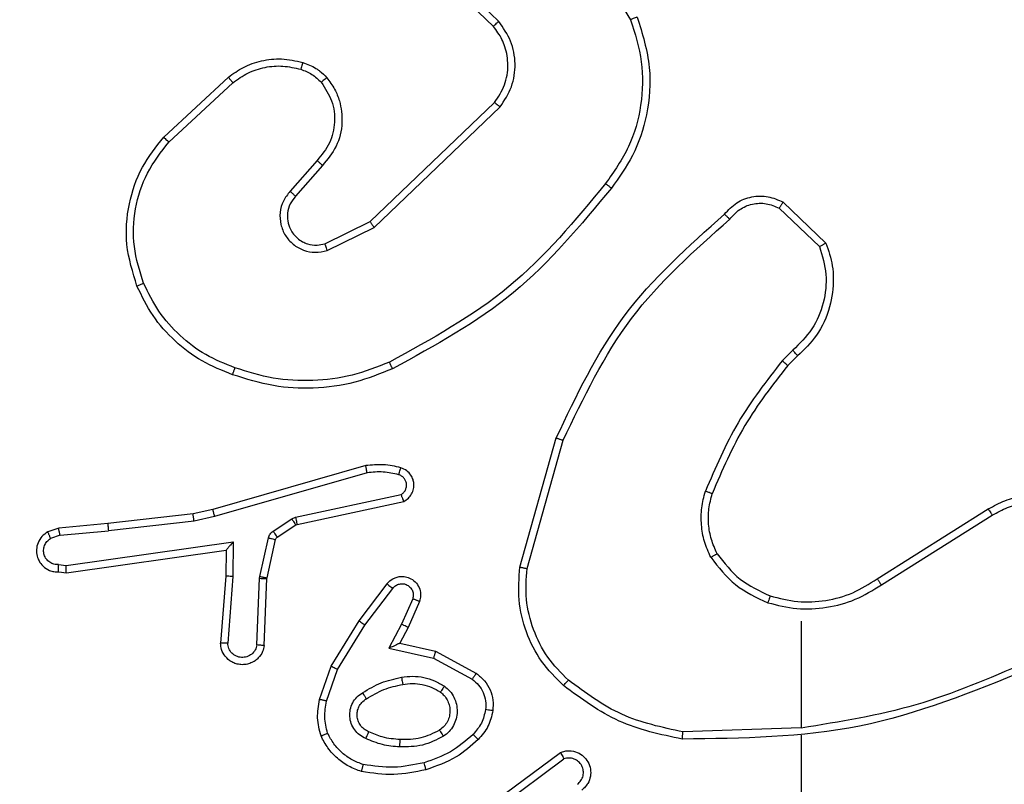
# Model space of a CAD drawing. Units: millimetres. Extents: x -361 to 831, y 275 to 987.
# Drawn here: x 252 to 255, y 607 to 609 of the extents above; entities that cross this region are included whole.
import ezdxf

# ---------------------------------------------------------------- set-up
doc = ezdxf.new("R2010")
doc.units = ezdxf.units.MM
doc.header["$LTSCALE"] = 35
doc.header["$PDSIZE"] = -1
doc.layers.add('VP-DIM', color=7, linetype='Continuous')
doc.layers.add('VP-EQ', color=7, linetype='Continuous', true_color=0x8a3492)
doc.dimstyles.get("Standard").update_dxf_attribs({"dimtxt": 14, "dimasz": 20, "dimexe": 20, "dimexo": 50, "dimgap": 20, "dimtad": 0, "dimdec": 0, "dimzin": 0, "dimdsep": 46, "dimtxsty": 'Standard', "dimcen": -0.09, "dimadec": 0, "dimazin": 0, "dimtfac": 1, "dimtdec": 4, "dimtofl": 0, "dimtmove": 0, "dimatfit": 3, "dimfxl": 70, "dimfxlon": 1, "dimtolj": 1, "dimtzin": 0, "dimarcsym": 0})

# ---------------------------------------------------------------- blocks, each defined once
blk = doc.blocks.new('*D26')
at = {"layer": 'Defpoints', "color": 0}
for p in [(69.5957, 967.0631), (69.5957, 533.4962), (631.0957, 533.4962)]:
    blk.add_point(p, dxfattribs=at)
at = {"layer": 'VP-DIM', "color": 0, "lineweight": -2}
for p, q in [((69.5957, 897.0631), (69.5957, 987.0631)), ((631.0957, 897.0631), (631.0957, 987.0631)), ((89.5957, 967.0631), (311.679, 967.0631)), ((611.0957, 967.0631), (389.0123, 967.0631))]:
    blk.add_line(p, q, dxfattribs=at)
at = {"layer": 'VP-DIM', "color": 0}
for points in [[(89.5957, 970.3965), (89.5957, 963.7298), (69.5957, 967.0631)], [(611.0957, 963.7298), (611.0957, 970.3965), (631.0957, 967.0631)]]:
    blk.add_solid(points, dxfattribs=at)
at = {"layer": 'VP-DIM', "color": 0, "insert": (350.3457, 967.0631), "char_height": 14, "attachment_point": 5}
blk.add_mtext('\\A1;562', dxfattribs=at)
blk = doc.blocks.new('*D27')
at = {"layer": 'Defpoints', "color": 0}
for p in [(481.0957, 884.619), (481.0957, 607.6462), (249.5957, 607.4962)]:
    blk.add_point(p, dxfattribs=at)
at = {"layer": 'VP-DIM', "color": 0, "lineweight": -2}
for p, q in [((249.5957, 814.619), (249.5957, 904.619)), ((481.0957, 814.619), (481.0957, 904.619)), ((269.5957, 884.619), (326.679, 884.619)), ((461.0957, 884.619), (404.0123, 884.619))]:
    blk.add_line(p, q, dxfattribs=at)
at = {"layer": 'VP-DIM', "color": 0}
for points in [[(269.5957, 887.9524), (269.5957, 881.2857), (249.5957, 884.619)], [(461.0957, 881.2857), (461.0957, 887.9524), (481.0957, 884.619)]]:
    blk.add_solid(points, dxfattribs=at)
at = {"layer": 'VP-DIM', "color": 0, "insert": (365.3457, 884.619), "char_height": 14, "attachment_point": 5}
blk.add_mtext('\\A1;232', dxfattribs=at)
blk = doc.blocks.new('*D28')
at = {"layer": 'Defpoints', "color": 0}
for p in [(254.4207, 612.3212), (738.4207, 612.3212), (254.4207, 454.6712)]:
    blk.add_point(p, dxfattribs=at)
at = {"layer": 'VP-DIM', "color": 0, "lineweight": -2}
for p, q in [((668.4207, 612.3212), (758.4207, 612.3212)), ((738.4207, 592.3212), (738.4207, 572.6157)), ((738.4207, 474.6712), (738.4207, 499.949)), ((668.4207, 454.6712), (758.4207, 454.6712))]:
    blk.add_line(p, q, dxfattribs=at)
at = {"layer": 'VP-DIM', "color": 0}
for points in [[(741.754, 592.3212), (735.0873, 592.3212), (738.4207, 612.3212)], [(735.0873, 474.6712), (741.754, 474.6712), (738.4207, 454.6712)]]:
    blk.add_solid(points, dxfattribs=at)
at = {"layer": 'VP-DIM', "color": 0, "insert": (738.4207, 536.2824), "char_height": 14, "attachment_point": 5, "rotation": 90}
blk.add_mtext('\\A1;158', dxfattribs=at)
blk = doc.blocks.new('wd1466')
at = {"color": 7, "linetype": 'Continuous', "lineweight": 25}
for p, q in [((-615.5258, -60.5851), (-615.3086, -60.9394)), ((-615.6715, -60.9439), (-615.8868, -60.7363)), ((-615.6861, -60.9578), (-615.8997, -60.7518)), ((-616.5938, -61.2628), (-616.4158, -61.0975)), ((-616.5796, -61.2761), (-616.4036, -61.1127)), ((-616.0255, -61.4951), (-615.6828, -61.1672)), ((-616.0142, -61.5112), (-615.6676, -61.1795)), ((-616.1717, -61.3265), (-616.2457, -61.4117)), ((-616.1569, -61.3406), (-616.2306, -61.4255)), ((-614.8887, -61.4415), (-614.7705, -61.5541)), ((-614.8994, -61.4582), (-614.788, -61.5639)), ((-616.1501, -61.5559), (-616.0255, -61.4951)), ((-616.1441, -61.5747), (-616.0142, -61.5112)), ((-614.8616, -61.8494), (-614.8909, -61.8782)), ((-614.8489, -61.865), (-614.8757, -61.8913)), ((-615.613, -62.446), (-615.5131, -62.0908)), ((-615.5935, -62.4502), (-615.4943, -62.0972)), ((-616.0376, -62.1669), (-616.4581, -62.2875)), ((-616.0336, -62.1864), (-616.4536, -62.3069)), ((-616.2309, -62.3092), (-615.94, -62.2464)), ((-616.4581, -62.2875), (-616.5131, -62.2999)), ((-616.2264, -62.3288), (-615.9328, -62.2655)), ((-614.6294, -62.4787), (-614.3236, -62.2863)), ((-616.5131, -62.2999), (-616.7476, -62.3264)), ((-616.4536, -62.3069), (-616.5101, -62.3196)), ((-616.2925, -62.3471), (-616.2412, -62.3135)), ((-616.2412, -62.3135), (-616.2309, -62.3092)), ((-614.6181, -62.4952), (-614.3127, -62.3032)), ((-616.8829, -62.3389), (-616.9128, -62.3494)), ((-616.7476, -62.3264), (-616.8829, -62.3389)), ((-616.5101, -62.3196), (-616.746, -62.3462)), ((-616.2812, -62.3639), (-616.2299, -62.3303)), ((-616.2299, -62.3303), (-616.2264, -62.3288)), ((-616.8791, -62.3585), (-616.9051, -62.3677)), ((-616.8791, -62.3585), (-616.746, -62.3462)), ((-616.3291, -62.4717), (-616.3055, -62.366)), ((-616.3092, -62.4761), (-616.2857, -62.3704)), ((-616.8627, -62.4414), (-616.4023, -62.3767)), ((-616.4023, -62.3767), (-616.4032, -62.4721)), ((-616.8617, -62.4616), (-616.4222, -62.3998)), ((-616.4222, -62.3998), (-616.4229, -62.4712)), ((-616.883, -62.4395), (-616.8627, -62.4414)), ((-616.8829, -62.4596), (-616.8617, -62.4616)), ((-616.4229, -62.4712), (-616.4372, -62.6553)), ((-616.4032, -62.4721), (-616.4176, -62.6559)), ((-616.3371, -62.6604), (-616.3298, -62.4771)), ((-616.3298, -62.4771), (-616.3291, -62.4717)), ((-616.3168, -62.6621), (-616.3095, -62.4779)), ((-616.3095, -62.4779), (-616.3092, -62.4761)), ((-616.0556, -62.594), (-615.9786, -62.4924)), ((-616.0397, -62.6057), (-615.9632, -62.5047)), ((-615.9083, -62.5334), (-615.9392, -62.6034)), ((-615.8895, -62.5408), (-615.9209, -62.6121)), ((-616.1325, -62.7187), (-616.0556, -62.594)), ((-616.1149, -62.7278), (-616.0397, -62.6057)), ((-615.9392, -62.6034), (-615.9738, -62.6698)), ((-615.9209, -62.6121), (-615.9438, -62.6559)), ((-614.8387, -62.5955), (-614.8387, -62.8892)), ((-615.9738, -62.6698), (-615.8511, -62.6971)), ((-615.9438, -62.6559), (-615.8454, -62.6778)), ((-615.8511, -62.6971), (-615.745, -62.7551)), ((-615.8454, -62.6778), (-615.733, -62.7389)), ((-616.1644, -62.8105), (-616.1325, -62.7187)), ((-616.1452, -62.815), (-616.1149, -62.7278)), ((-614.8388, -62.8889), (-615.1642, -62.9)), ((-614.8387, -62.9093), (-614.8387, -63.2648)), ((-615.7318, -63.1268), (-615.5016, -62.9565)), ((-615.7194, -63.1425), (-615.4919, -62.9742))]:
    blk.add_line(p, q, dxfattribs=at)
for points, knots in [([(-615.2901, -60.932), (-615.2759, -60.9778), (-615.2488, -61.0657), (-615.2594, -61.1984), (-615.2966, -61.3126), (-615.3405, -61.3739), (-615.3612, -61.4029)], [0, 0, 0, 0, 0.286578, 0.548799, 0.786619, 1, 1, 1, 1]), ([(-615.2901, -60.932), (-615.2904, -60.9321), (-615.291, -60.9322), (-615.2953, -60.9339), (-615.3014, -60.9364), (-615.3062, -60.9384), (-615.3086, -60.9394)], [0, 0, 0, 0, 0.2501505, 0.5000689, 0.7498837, 1, 1, 1, 1]), ([(-615.6861, -60.9578), (-615.6859, -60.9575), (-615.6856, -60.9569), (-615.6822, -60.9537), (-615.6773, -60.9492), (-615.6734, -60.9457), (-615.6715, -60.9439)], [0, 0, 0, 0, 0.250206, 0.499973, 0.749811, 1, 1, 1, 1]), ([(-615.6828, -61.1672), (-615.6726, -61.1516), (-615.652, -61.1204), (-615.6435, -61.0656), (-615.6503, -61.0228), (-615.6645, -60.9868), (-615.6775, -60.9693), (-615.6861, -60.9578)], [0, 0, 0, 0, 0.244201, 0.489919, 0.713023, 0.81102, 1, 1, 1, 1]), ([(-615.6676, -61.1795), (-615.6558, -61.1616), (-615.6322, -61.1257), (-615.6232, -61.0609), (-615.6346, -60.9966), (-615.6592, -60.9615), (-615.6715, -60.9439)], [0, 0, 0, 0, 0.25029, 0.500092, 0.750049, 1, 1, 1, 1]), ([(-615.3086, -60.9394), (-615.2965, -60.9775), (-615.2723, -61.0539), (-615.276, -61.175), (-615.3082, -61.2919), (-615.3542, -61.3575), (-615.3772, -61.3904)], [0, 0, 0, 0, 0.249982, 0.499964, 0.749894, 1, 1, 1, 1]), ([(-616.4158, -61.0975), (-616.4024, -61.0879), (-616.3747, -61.068), (-616.3243, -61.0507), (-616.2678, -61.0442), (-616.23, -61.0527), (-616.2105, -61.0571)], [0, 0, 0, 0, 0.22644, 0.468593, 0.726451, 1, 1, 1, 1]), ([(-616.4036, -61.1127), (-616.39, -61.1031), (-616.363, -61.0839), (-616.3151, -61.0689), (-616.2651, -61.0646), (-616.2328, -61.0721), (-616.2166, -61.0759)], [0, 0, 0, 0, 0.250031, 0.500001, 0.749969, 1, 1, 1, 1]), ([(-616.2105, -61.0571), (-616.2107, -61.0574), (-616.211, -61.0579), (-616.2124, -61.0622), (-616.2144, -61.0685), (-616.2159, -61.0734), (-616.2166, -61.0759)], [0, 0, 0, 0, 0.250215, 0.500062, 0.749837, 1, 1, 1, 1]), ([(-616.2105, -61.0571), (-616.1981, -61.0618), (-616.1842, -61.067), (-616.1697, -61.0766), (-616.159, -61.0843), (-616.1509, -61.0926), (-616.1447, -61.099)], [0, 0, 0, 0, 0.499441, 0.560096, 0.663816, 1, 1, 1, 1]), ([(-616.4158, -61.0975), (-616.4156, -61.0978), (-616.4152, -61.0983), (-616.4125, -61.1018), (-616.4084, -61.1067), (-616.4052, -61.1107), (-616.4036, -61.1127)], [0, 0, 0, 0, 0.250026, 0.49994, 0.749629, 1, 1, 1, 1]), ([(-616.2166, -61.0759), (-616.206, -61.0799), (-616.1846, -61.0878), (-616.1683, -61.1037), (-616.1602, -61.1117)], [0, 0, 0, 0, 0.500007, 1, 1, 1, 1]), ([(-616.1602, -61.1117), (-616.1492, -61.1282), (-616.1273, -61.1613), (-616.1201, -61.2215), (-616.1334, -61.2807), (-616.1589, -61.3112), (-616.1717, -61.3265)], [0, 0, 0, 0, 0.2499397, 0.4998833, 0.7496137, 1, 1, 1, 1]), ([(-616.1447, -61.099), (-616.145, -61.0992), (-616.1455, -61.0995), (-616.1491, -61.1024), (-616.1542, -61.1066), (-616.1582, -61.11), (-616.1602, -61.1117)], [0, 0, 0, 0, 0.250161, 0.499944, 0.749859, 1, 1, 1, 1]), ([(-616.1447, -61.099), (-616.1371, -61.1093), (-616.1225, -61.129), (-616.106, -61.1707), (-616.0995, -61.225), (-616.1144, -61.2897), (-616.1429, -61.3238), (-616.1569, -61.3406)], [0, 0, 0, 0, 0.145284, 0.276008, 0.502107, 0.756342, 1, 1, 1, 1]), ([(-615.6828, -61.1672), (-615.6826, -61.1673), (-615.6821, -61.1677), (-615.6786, -61.1705), (-615.6736, -61.1746), (-615.6696, -61.1779), (-615.6676, -61.1795)], [0, 0, 0, 0, 0.250286, 0.50007, 0.749897, 1, 1, 1, 1]), ([(-616.6673, -61.6725), (-616.679, -61.6348), (-616.702, -61.5611), (-616.6931, -61.4471), (-616.6582, -61.3443), (-616.6149, -61.2895), (-616.5938, -61.2628)], [0, 0, 0, 0, 0.268416, 0.524558, 0.768421, 1, 1, 1, 1]), ([(-616.6492, -61.6647), (-616.6597, -61.6315), (-616.6807, -61.565), (-616.6753, -61.4595), (-616.6439, -61.3586), (-616.601, -61.3036), (-616.5796, -61.2761)], [0, 0, 0, 0, 0.249979, 0.499964, 0.749877, 1, 1, 1, 1]), ([(-616.5938, -61.2628), (-616.5936, -61.263), (-616.5931, -61.2635), (-616.5899, -61.2665), (-616.5852, -61.2708), (-616.5814, -61.2743), (-616.5796, -61.2761)], [0, 0, 0, 0, 0.249909, 0.49986, 0.749547, 1, 1, 1, 1]), ([(-616.1569, -61.3406), (-616.157, -61.3404), (-616.1574, -61.3401), (-616.1597, -61.3379), (-616.1624, -61.3353), (-616.1651, -61.3327), (-616.1683, -61.3297), (-616.1705, -61.3276), (-616.1717, -61.3265)], [0, 0, 0, 0, 0.206111, 0.440913, 0.569538, 0.705632, 0.849226, 1, 1, 1, 1]), ([(-615.3772, -61.3904), (-615.4607, -61.4913), (-615.6277, -61.6931), (-615.8575, -61.819), (-615.9724, -61.8819)], [0, 0, 0, 0, 0.499999, 1, 1, 1, 1]), ([(-615.3772, -61.3904), (-615.3759, -61.3913), (-615.3735, -61.3932), (-615.3701, -61.3959), (-615.3672, -61.3981), (-615.3642, -61.4005), (-615.3617, -61.4024), (-615.3614, -61.4027), (-615.3612, -61.4029)], [0, 0, 0, 0, 0.150058, 0.293169, 0.428936, 0.557469, 0.792668, 1, 1, 1, 1]), ([(-616.2457, -61.4117), (-616.2525, -61.4203), (-616.2662, -61.4375), (-616.2749, -61.47), (-616.2729, -61.5031), (-616.2603, -61.5339), (-616.2383, -61.559), (-616.2093, -61.5752), (-616.1763, -61.5818), (-616.1548, -61.577), (-616.1441, -61.5747)], [0, 0, 0, 0, 0.125104, 0.250179, 0.374953, 0.500012, 0.624896, 0.75, 0.87499, 1, 1, 1, 1]), ([(-616.2306, -61.4255), (-616.2307, -61.4254), (-616.231, -61.4252), (-616.2327, -61.4237), (-616.2352, -61.4213), (-616.238, -61.4187), (-616.2416, -61.4154), (-616.2443, -61.413), (-616.2457, -61.4117)], [0, 0, 0, 0, 0.156217, 0.374564, 0.507382, 0.655737, 0.820121, 1, 1, 1, 1]), ([(-615.3612, -61.4029), (-615.4457, -61.5051), (-615.6146, -61.7095), (-615.8473, -61.8366), (-615.9636, -61.9002)], [0, 0, 0, 0, 0.500137, 1, 1, 1, 1]), ([(-616.2306, -61.4255), (-616.2361, -61.4322), (-616.2471, -61.4457), (-616.2538, -61.47), (-616.2534, -61.4943), (-616.2454, -61.5192), (-616.2301, -61.5387), (-616.2125, -61.5507), (-616.1945, -61.5582), (-616.173, -61.5614), (-616.1572, -61.5576), (-616.1501, -61.5559)], [0, 0, 0, 0, 0.122003, 0.248438, 0.350824, 0.467237, 0.617011, 0.696805, 0.769099, 0.895968, 1, 1, 1, 1]), ([(-615.0498, -61.4747), (-615.0394, -61.4634), (-615.0185, -61.441), (-614.9751, -61.4248), (-614.9294, -61.4233), (-614.9022, -61.4355), (-614.8887, -61.4415)], [0, 0, 0, 0, 0.254949, 0.506598, 0.754948, 1, 1, 1, 1]), ([(-615.0354, -61.4886), (-615.0269, -61.479), (-615.0098, -61.4599), (-614.9737, -61.4451), (-614.9346, -61.4429), (-614.9111, -61.4531), (-614.8994, -61.4582)], [0, 0, 0, 0, 0.249945, 0.499899, 0.749634, 1, 1, 1, 1]), ([(-614.8887, -61.4415), (-614.8888, -61.4417), (-614.8891, -61.4421), (-614.8908, -61.4448), (-614.8929, -61.448), (-614.8948, -61.451), (-614.897, -61.4545), (-614.8986, -61.457), (-614.8994, -61.4582)], [0, 0, 0, 0, 0.21558, 0.45349, 0.581352, 0.715073, 0.854762, 1, 1, 1, 1]), ([(-615.5131, -62.0908), (-615.4576, -61.9741), (-615.345, -61.7374), (-615.1491, -61.5631), (-615.0498, -61.4747)], [0, 0, 0, 0, 0.49327, 1, 1, 1, 1]), ([(-615.0498, -61.4747), (-615.0496, -61.4749), (-615.0492, -61.4753), (-615.0467, -61.4777), (-615.0439, -61.4804), (-615.0414, -61.4828), (-615.0385, -61.4856), (-615.0364, -61.4876), (-615.0354, -61.4886)], [0, 0, 0, 0, 0.228174, 0.4701265, 0.5969504, 0.7276046, 0.8620359, 1, 1, 1, 1]), ([(-616.0255, -61.4951), (-616.0254, -61.4953), (-616.0252, -61.4957), (-616.0236, -61.498), (-616.0216, -61.5009), (-616.0195, -61.5038), (-616.017, -61.5073), (-616.0152, -61.5099), (-616.0142, -61.5112)], [0, 0, 0, 0, 0.194073, 0.425298, 0.554854, 0.693649, 0.842234, 1, 1, 1, 1]), ([(-615.4943, -62.0972), (-615.4383, -61.9803), (-615.3262, -61.7466), (-615.1323, -61.5746), (-615.0354, -61.4886)], [0, 0, 0, 0, 0.499993, 1, 1, 1, 1]), ([(-616.1501, -61.5559), (-616.15, -61.5562), (-616.1499, -61.5568), (-616.1486, -61.5611), (-616.1466, -61.5673), (-616.1449, -61.5722), (-616.1441, -61.5747)], [0, 0, 0, 0, 0.24994, 0.499838, 0.749541, 1, 1, 1, 1]), ([(-614.7705, -61.5541), (-614.7636, -61.5748), (-614.753, -61.6064), (-614.7485, -61.6661), (-614.757, -61.733), (-614.791, -61.8088), (-614.8303, -61.847), (-614.8489, -61.865)], [0, 0, 0, 0, 0.190183, 0.290661, 0.52225, 0.775142, 1, 1, 1, 1]), ([(-614.7705, -61.5541), (-614.7707, -61.5542), (-614.7711, -61.5545), (-614.774, -61.5561), (-614.7773, -61.5579), (-614.7804, -61.5597), (-614.7841, -61.5617), (-614.7867, -61.5632), (-614.788, -61.5639)], [0, 0, 0, 0, 0.21354, 0.450641, 0.578571, 0.712795, 0.853409, 1, 1, 1, 1]), ([(-614.788, -61.5639), (-614.7806, -61.5893), (-614.7658, -61.6399), (-614.7746, -61.7196), (-614.8052, -61.7937), (-614.8428, -61.8308), (-614.8616, -61.8494)], [0, 0, 0, 0, 0.249978, 0.499941, 0.749809, 1, 1, 1, 1]), ([(-616.6673, -61.6725), (-616.667, -61.6724), (-616.6664, -61.672), (-616.6624, -61.6702), (-616.6564, -61.6677), (-616.6516, -61.6657), (-616.6492, -61.6647)], [0, 0, 0, 0, 0.249932, 0.499843, 0.749563, 1, 1, 1, 1]), ([(-616.3976, -61.8976), (-616.4251, -61.8867), (-616.4799, -61.8648), (-616.5505, -61.8104), (-616.6102, -61.7443), (-616.6362, -61.6912), (-616.6492, -61.6647)], [0, 0, 0, 0, 0.249928, 0.500003, 0.750075, 1, 1, 1, 1]), ([(-616.4039, -61.9166), (-616.4327, -61.9053), (-616.4903, -61.8825), (-616.5644, -61.8257), (-616.6267, -61.7561), (-616.6537, -61.7004), (-616.6673, -61.6725)], [0, 0, 0, 0, 0.25, 0.5, 0.75, 1, 1, 1, 1]), ([(-614.8489, -61.865), (-614.849, -61.8647), (-614.8494, -61.8642), (-614.8523, -61.8607), (-614.8566, -61.8555), (-614.8599, -61.8514), (-614.8616, -61.8494)], [0, 0, 0, 0, 0.250187, 0.500077, 0.749843, 1, 1, 1, 1]), ([(-615.9724, -61.8819), (-616.0063, -61.8954), (-616.0741, -61.9224), (-616.1833, -61.9356), (-616.2932, -61.9305), (-616.3628, -61.9086), (-616.3976, -61.8976)], [0, 0, 0, 0, 0.249943, 0.499996, 0.750051, 1, 1, 1, 1]), ([(-615.9636, -61.9002), (-615.9638, -61.8999), (-615.9641, -61.8993), (-615.9661, -61.8951), (-615.969, -61.8891), (-615.9712, -61.8843), (-615.9724, -61.8819)], [0, 0, 0, 0, 0.25015, 0.499974, 0.749833, 1, 1, 1, 1]), ([(-614.8909, -61.8782), (-614.9339, -61.9336), (-615.0199, -62.0442), (-615.075, -62.173), (-615.1025, -62.2374)], [0, 0, 0, 0, 0.500007, 1, 1, 1, 1]), ([(-614.8757, -61.8913), (-614.876, -61.8911), (-614.8765, -61.8905), (-614.8806, -61.8871), (-614.8856, -61.8827), (-614.8892, -61.8797), (-614.8909, -61.8782)], [0, 0, 0, 0, 0.279834, 0.5591, 0.779463, 1, 1, 1, 1]), ([(-616.4039, -61.9166), (-616.4039, -61.9164), (-616.4038, -61.9159), (-616.4029, -61.9129), (-616.4017, -61.9094), (-616.4005, -61.9059), (-616.3992, -61.902), (-616.3981, -61.8991), (-616.3976, -61.8976)], [0, 0, 0, 0, 0.209308, 0.445165, 0.573439, 0.708792, 0.851067, 1, 1, 1, 1]), ([(-615.9636, -61.9002), (-615.9978, -61.9139), (-616.0679, -61.9422), (-616.1798, -61.9565), (-616.2946, -61.9511), (-616.3667, -61.9284), (-616.4039, -61.9166)], [0, 0, 0, 0, 0.243403, 0.500002, 0.742018, 1, 1, 1, 1]), ([(-614.8757, -61.8913), (-614.9175, -61.945), (-615.0021, -62.0536), (-615.0562, -62.1802), (-615.0836, -62.2441)], [0, 0, 0, 0, 0.494663, 1, 1, 1, 1]), ([(-615.5131, -62.0908), (-615.5129, -62.0909), (-615.5125, -62.091), (-615.5097, -62.0919), (-615.5062, -62.0931), (-615.5028, -62.0943), (-615.4988, -62.0956), (-615.4958, -62.0966), (-615.4943, -62.0972)], [0, 0, 0, 0, 0.200963, 0.434131, 0.563142, 0.70045, 0.8462, 1, 1, 1, 1]), ([(-615.9407, -62.1727), (-615.9567, -62.1691), (-615.9887, -62.162), (-616.0213, -62.1653), (-616.0376, -62.1669)], [0, 0, 0, 0, 0.499997, 1, 1, 1, 1]), ([(-616.0336, -62.1864), (-616.0339, -62.1848), (-616.0346, -62.1818), (-616.0355, -62.1777), (-616.0362, -62.1741), (-616.037, -62.1705), (-616.0375, -62.1676), (-616.0376, -62.1671), (-616.0376, -62.1669)], [0, 0, 0, 0, 0.152117, 0.2966748, 0.4333308, 0.5620077, 0.7962008, 1, 1, 1, 1]), ([(-615.9466, -62.1919), (-615.9458, -62.1893), (-615.9443, -62.1843), (-615.9424, -62.178), (-615.9411, -62.1736), (-615.9408, -62.173), (-615.9407, -62.1727)], [0, 0, 0, 0, 0.2501828, 0.5000346, 0.7497762, 1, 1, 1, 1]), ([(-615.9328, -62.2655), (-615.9284, -62.2628), (-615.9197, -62.2575), (-615.9106, -62.2451), (-615.9054, -62.2311), (-615.9045, -62.2174), (-615.9072, -62.2044), (-615.9132, -62.1919), (-615.9243, -62.1796), (-615.935, -62.1751), (-615.9407, -62.1727)], [0, 0, 0, 0, 0.128811, 0.254886, 0.378226, 0.500367, 0.595351, 0.710331, 0.845239, 1, 1, 1, 1]), ([(-615.9466, -62.1919), (-615.9609, -62.1886), (-615.9896, -62.1822), (-616.0189, -62.185), (-616.0336, -62.1864)], [0, 0, 0, 0, 0.499998, 1, 1, 1, 1]), ([(-615.94, -62.2464), (-615.9377, -62.2448), (-615.9329, -62.2414), (-615.928, -62.2341), (-615.9253, -62.2257), (-615.925, -62.217), (-615.9273, -62.2085), (-615.932, -62.2011), (-615.9384, -62.1951), (-615.9439, -62.1929), (-615.9466, -62.1919)], [0, 0, 0, 0, 0.125106, 0.250149, 0.375117, 0.500168, 0.62499, 0.750025, 0.874982, 1, 1, 1, 1]), ([(-615.9328, -62.2655), (-615.933, -62.2652), (-615.9332, -62.2647), (-615.9345, -62.2614), (-615.9358, -62.2577), (-615.9371, -62.2543), (-615.9385, -62.2505), (-615.9395, -62.2478), (-615.94, -62.2464)], [0, 0, 0, 0, 0.228709, 0.47061, 0.597281, 0.727811, 0.862098, 1, 1, 1, 1]), ([(-615.0876, -62.4193), (-615.0939, -62.405), (-615.1067, -62.3765), (-615.1145, -62.33), (-615.1144, -62.2828), (-615.1065, -62.2526), (-615.1025, -62.2374)], [0, 0, 0, 0, 0.2499515, 0.5000055, 0.7500566, 1, 1, 1, 1]), ([(-615.0836, -62.2441), (-615.0837, -62.244), (-615.0841, -62.2439), (-615.0866, -62.243), (-615.0899, -62.2418), (-615.0934, -62.2406), (-615.0977, -62.2391), (-615.1009, -62.238), (-615.1025, -62.2374)], [0, 0, 0, 0, 0.1812407, 0.4079763, 0.5386792, 0.6808064, 0.8347838, 1, 1, 1, 1]), ([(-615.0702, -62.4093), (-615.076, -62.3963), (-615.0876, -62.3704), (-615.0947, -62.3281), (-615.0945, -62.2853), (-615.0872, -62.2578), (-615.0836, -62.2441)], [0, 0, 0, 0, 0.25, 0.5, 0.75, 1, 1, 1, 1]), ([(-614.3236, -62.2863), (-614.3086, -62.278), (-614.2786, -62.2613), (-614.228, -62.2495), (-614.1764, -62.2484), (-614.1264, -62.2588), (-614.0801, -62.2794), (-614.039, -62.3097), (-614.0047, -62.3493), (-613.9808, -62.3946), (-613.9674, -62.4428), (-613.9643, -62.492), (-613.9721, -62.5428), (-613.9962, -62.6038), (-614.0381, -62.6543), (-614.0967, -62.6938), (-614.1353, -62.704), (-614.1585, -62.7101)], [0, 0, 0, 0, 0.062543, 0.125087, 0.187631, 0.250174, 0.310208, 0.371909, 0.435277, 0.50031, 0.557569, 0.617265, 0.679398, 0.743967, 0.855301, 0.91292, 1, 1, 1, 1]), ([(-616.4536, -62.3069), (-616.454, -62.3051), (-616.4549, -62.3017), (-616.4559, -62.2972), (-616.4568, -62.2936), (-616.4576, -62.2904), (-616.4581, -62.288), (-616.4581, -62.2877), (-616.4581, -62.2875)], [0, 0, 0, 0, 0.174027, 0.334256, 0.480146, 0.612149, 0.833862, 1, 1, 1, 1]), ([(-614.3236, -62.2863), (-614.3234, -62.2866), (-614.3231, -62.2871), (-614.3206, -62.291), (-614.317, -62.2966), (-614.3142, -62.301), (-614.3127, -62.3032)], [0, 0, 0, 0, 0.25021, 0.49999, 0.749841, 1, 1, 1, 1]), ([(-614.3127, -62.3032), (-614.299, -62.2955), (-614.2716, -62.2803), (-614.2254, -62.2695), (-614.1782, -62.2685), (-614.1319, -62.278), (-614.0888, -62.2974), (-614.0511, -62.3259), (-614.0205, -62.3618), (-613.9986, -62.4038), (-613.9863, -62.4494), (-613.9845, -62.4966), (-613.993, -62.5431), (-614.0116, -62.5866), (-614.0393, -62.6249), (-614.0747, -62.6561), (-614.116, -62.6794), (-614.1465, -62.6868), (-614.1617, -62.6904)], [0, 0, 0, 0, 0.062507, 0.125015, 0.187505, 0.250018, 0.312499, 0.375011, 0.437507, 0.500008, 0.562505, 0.624999, 0.687513, 0.74999, 0.812496, 0.874997, 0.937504, 1, 1, 1, 1]), ([(-616.5101, -62.3196), (-616.5104, -62.318), (-616.5109, -62.3149), (-616.5116, -62.3106), (-616.5121, -62.307), (-616.5127, -62.3034), (-616.5131, -62.3005), (-616.5131, -62.3001), (-616.5131, -62.2999)], [0, 0, 0, 0, 0.155245, 0.302064, 0.440004, 0.569119, 0.801417, 1, 1, 1, 1]), ([(-616.2412, -62.3135), (-616.2396, -62.3159), (-616.2363, -62.3209), (-616.2326, -62.3264), (-616.2304, -62.3297), (-616.2301, -62.3301), (-616.2299, -62.3303)], [0, 0, 0, 0, 0.279811, 0.559033, 0.779454, 1, 1, 1, 1]), ([(-616.2309, -62.3092), (-616.2303, -62.3117), (-616.2292, -62.3169), (-616.2278, -62.3234), (-616.2267, -62.3279), (-616.2265, -62.3285), (-616.2264, -62.3288)], [0, 0, 0, 0, 0.25016, 0.499967, 0.749706, 1, 1, 1, 1]), ([(-616.8791, -62.3585), (-616.8794, -62.357), (-616.8801, -62.3539), (-616.881, -62.3496), (-616.8818, -62.3461), (-616.8824, -62.3425), (-616.8829, -62.3396), (-616.8829, -62.3391), (-616.8829, -62.3389)], [0, 0, 0, 0, 0.1558525, 0.3030066, 0.4411291, 0.5703138, 0.8023446, 1, 1, 1, 1]), ([(-616.7476, -62.3264), (-616.7476, -62.3267), (-616.7477, -62.3274), (-616.7474, -62.3319), (-616.7468, -62.3385), (-616.7463, -62.3437), (-616.746, -62.3462)], [0, 0, 0, 0, 0.250242, 0.500042, 0.749881, 1, 1, 1, 1]), ([(-616.9128, -62.3494), (-616.9186, -62.3533), (-616.93, -62.3609), (-616.9406, -62.3786), (-616.945, -62.3977), (-616.9431, -62.4152), (-616.9368, -62.4308), (-616.9258, -62.4451), (-616.9111, -62.4546), (-616.8959, -62.4593), (-616.8873, -62.4595), (-616.8829, -62.4596)], [0, 0, 0, 0, 0.1316386, 0.2588274, 0.3815629, 0.4998446, 0.5877632, 0.7003542, 0.8374933, 0.9156519, 1, 1, 1, 1]), ([(-616.883, -62.4395), (-616.8874, -62.4394), (-616.8961, -62.4392), (-616.9081, -62.4335), (-616.9176, -62.4244), (-616.9235, -62.4126), (-616.9252, -62.3996), (-616.9225, -62.3867), (-616.9158, -62.3753), (-616.9087, -62.3702), (-616.9051, -62.3677)], [0, 0, 0, 0, 0.124998, 0.249996, 0.375107, 0.499951, 0.625013, 0.749787, 0.874846, 1, 1, 1, 1]), ([(-616.9128, -62.3494), (-616.9127, -62.3497), (-616.9126, -62.3502), (-616.9114, -62.3533), (-616.9099, -62.3568), (-616.9085, -62.36), (-616.9069, -62.3637), (-616.9057, -62.3663), (-616.9051, -62.3677)], [0, 0, 0, 0, 0.223042, 0.463378, 0.59059, 0.722356, 0.858995, 1, 1, 1, 1]), ([(-616.3055, -62.366), (-616.305, -62.3641), (-616.3039, -62.3603), (-616.301, -62.3552), (-616.2972, -62.3506), (-616.2941, -62.3483), (-616.2925, -62.3471)], [0, 0, 0, 0, 0.249951, 0.499997, 0.750041, 1, 1, 1, 1]), ([(-616.3055, -62.366), (-616.3026, -62.3666), (-616.2968, -62.3679), (-616.2903, -62.3694), (-616.2864, -62.3702), (-616.2859, -62.3703), (-616.2857, -62.3704)], [0, 0, 0, 0, 0.279807, 0.559101, 0.77944, 1, 1, 1, 1]), ([(-616.2925, -62.3471), (-616.2909, -62.3496), (-616.2876, -62.3545), (-616.2839, -62.3601), (-616.2817, -62.3633), (-616.2813, -62.3637), (-616.2812, -62.3639)], [0, 0, 0, 0, 0.279814, 0.55904, 0.77946, 1, 1, 1, 1]), ([(-616.2857, -62.3704), (-616.2853, -62.3691), (-616.2844, -62.3665), (-616.2823, -62.3648), (-616.2812, -62.3639)], [0, 0, 0, 0, 0.484228, 1, 1, 1, 1]), ([(-616.4023, -62.3767), (-616.4049, -62.3797), (-616.4094, -62.3847), (-616.4146, -62.3909), (-616.4181, -62.3949), (-616.4204, -62.3976), (-616.4219, -62.3994), (-616.4221, -62.3997), (-616.4222, -62.3998)], [0, 0, 0, 0, 0.300659, 0.5031388, 0.6511281, 0.7810171, 0.8957745, 1, 1, 1, 1]), ([(-615.0876, -62.4193), (-615.086, -62.4184), (-615.0831, -62.4168), (-615.0792, -62.4145), (-615.076, -62.4126), (-615.0729, -62.4109), (-615.0707, -62.4095), (-615.0704, -62.4094), (-615.0702, -62.4093)], [0, 0, 0, 0, 0.167259, 0.322639, 0.465667, 0.596609, 0.822162, 1, 1, 1, 1]), ([(-615.0876, -62.4193), (-615.0665, -62.4465), (-615.0244, -62.5009), (-614.962, -62.5299), (-614.9308, -62.5444)], [0, 0, 0, 0, 0.500001, 1, 1, 1, 1]), ([(-615.0702, -62.4093), (-615.0506, -62.4346), (-615.0114, -62.4852), (-614.9533, -62.512), (-614.9243, -62.5254)], [0, 0, 0, 0, 0.500007, 1, 1, 1, 1]), ([(-616.8829, -62.4596), (-616.8829, -62.4595), (-616.883, -62.4593), (-616.883, -62.4579), (-616.8831, -62.4559), (-616.8831, -62.4525), (-616.8831, -62.447), (-616.883, -62.4419), (-616.883, -62.4395)], [0, 0, 0, 0, 0.133525, 0.264806, 0.393597, 0.51973, 0.764405, 1, 1, 1, 1]), ([(-616.8617, -62.4616), (-616.8618, -62.4614), (-616.8619, -62.4609), (-616.8622, -62.4579), (-616.8623, -62.4542), (-616.8625, -62.4505), (-616.8626, -62.4462), (-616.8626, -62.443), (-616.8627, -62.4414)], [0, 0, 0, 0, 0.198165, 0.430253, 0.559461, 0.697519, 0.844464, 1, 1, 1, 1]), ([(-615.4928, -62.7725), (-615.5143, -62.751), (-615.5572, -62.7081), (-615.5982, -62.6259), (-615.6202, -62.5368), (-615.6154, -62.4763), (-615.613, -62.446)], [0, 0, 0, 0, 0.25, 0.5, 0.75, 1, 1, 1, 1]), ([(-615.613, -62.446), (-615.6128, -62.4461), (-615.6123, -62.4461), (-615.6094, -62.4468), (-615.6058, -62.4475), (-615.6023, -62.4483), (-615.5981, -62.4492), (-615.5951, -62.4499), (-615.5935, -62.4502)], [0, 0, 0, 0, 0.2018565, 0.4353685, 0.5641979, 0.7013633, 0.8467212, 1, 1, 1, 1]), ([(-615.4798, -62.7574), (-615.4999, -62.7371), (-615.54, -62.6965), (-615.5781, -62.6191), (-615.5996, -62.5356), (-615.5955, -62.4787), (-615.5935, -62.4502)], [0, 0, 0, 0, 0.249866, 0.499992, 0.750127, 1, 1, 1, 1]), ([(-616.4032, -62.4721), (-616.4058, -62.472), (-616.411, -62.4717), (-616.4175, -62.4713), (-616.4219, -62.4712), (-616.4225, -62.4712), (-616.4229, -62.4712)], [0, 0, 0, 0, 0.250398, 0.500028, 0.750011, 1, 1, 1, 1]), ([(-616.3298, -62.4771), (-616.3268, -62.4772), (-616.3209, -62.4775), (-616.3142, -62.4777), (-616.3102, -62.4779), (-616.3097, -62.4779), (-616.3095, -62.4779)], [0, 0, 0, 0, 0.2798226, 0.5591292, 0.7794575, 1, 1, 1, 1]), ([(-616.3291, -62.4717), (-616.3262, -62.4723), (-616.3204, -62.4736), (-616.3138, -62.4751), (-616.31, -62.4759), (-616.3095, -62.476), (-616.3092, -62.4761)], [0, 0, 0, 0, 0.279869, 0.559072, 0.779425, 1, 1, 1, 1]), ([(-615.9786, -62.4924), (-615.9782, -62.4918), (-615.974, -62.4864), (-615.966, -62.4797), (-615.9536, -62.4741), (-615.9417, -62.4716), (-615.9275, -62.4723), (-615.9117, -62.4779), (-615.8974, -62.4897), (-615.8882, -62.5063), (-615.8852, -62.5242), (-615.8881, -62.5354), (-615.8895, -62.5408)], [0, 0, 0, 0, 0.0149633, 0.1411715, 0.2106869, 0.2937878, 0.3904432, 0.5006173, 0.635474, 0.7636638, 0.8851761, 1, 1, 1, 1]), ([(-614.9243, -62.5254), (-614.8991, -62.5318), (-614.8489, -62.5446), (-614.7707, -62.5404), (-614.6951, -62.5202), (-614.6513, -62.4925), (-614.6294, -62.4787)], [0, 0, 0, 0, 0.25, 0.5, 0.75, 1, 1, 1, 1]), ([(-614.6294, -62.4787), (-614.6293, -62.4788), (-614.629, -62.4792), (-614.6274, -62.4816), (-614.6254, -62.4846), (-614.6233, -62.4876), (-614.6209, -62.4912), (-614.6191, -62.4939), (-614.6181, -62.4952)], [0, 0, 0, 0, 0.195066, 0.426433, 0.555871, 0.694666, 0.842792, 1, 1, 1, 1]), ([(-615.9786, -62.4924), (-615.9786, -62.4924), (-615.9784, -62.4926), (-615.9773, -62.4935), (-615.9757, -62.4947), (-615.973, -62.4969), (-615.9688, -62.5003), (-615.965, -62.5032), (-615.9632, -62.5047)], [0, 0, 0, 0, 0.139719, 0.275328, 0.406788, 0.533813, 0.774963, 1, 1, 1, 1]), ([(-615.9632, -62.5047), (-615.9606, -62.502), (-615.9556, -62.4965), (-615.9451, -62.4922), (-615.9339, -62.4916), (-615.9231, -62.495), (-615.9142, -62.5019), (-615.9083, -62.5114), (-615.9058, -62.5225), (-615.9075, -62.5298), (-615.9083, -62.5334)], [0, 0, 0, 0, 0.1251387, 0.250265, 0.3749816, 0.5000587, 0.6248745, 0.7499939, 0.8749966, 1, 1, 1, 1]), ([(-614.9308, -62.5444), (-614.9042, -62.551), (-614.8509, -62.5644), (-614.7682, -62.5595), (-614.688, -62.5387), (-614.6414, -62.5097), (-614.6181, -62.4952)], [0, 0, 0, 0, 0.24992, 0.499978, 0.750054, 1, 1, 1, 1]), ([(-615.8895, -62.5408), (-615.8897, -62.5407), (-615.8902, -62.5405), (-615.8935, -62.5392), (-615.8972, -62.5378), (-615.9005, -62.5365), (-615.9043, -62.535), (-615.907, -62.5339), (-615.9083, -62.5334)], [0, 0, 0, 0, 0.227817, 0.469787, 0.596602, 0.72726, 0.861862, 1, 1, 1, 1]), ([(-614.9243, -62.5254), (-614.9244, -62.5257), (-614.9246, -62.5263), (-614.9261, -62.5307), (-614.9282, -62.5369), (-614.9299, -62.5419), (-614.9308, -62.5444)], [0, 0, 0, 0, 0.250201, 0.499962, 0.749845, 1, 1, 1, 1]), ([(-616.0556, -62.594), (-616.0554, -62.5942), (-616.0549, -62.5947), (-616.0513, -62.5973), (-616.046, -62.6012), (-616.0418, -62.6042), (-616.0397, -62.6057)], [0, 0, 0, 0, 0.25016, 0.50007, 0.749874, 1, 1, 1, 1]), ([(-615.9209, -62.6121), (-615.9213, -62.612), (-615.9219, -62.6118), (-615.9261, -62.6098), (-615.9321, -62.6069), (-615.9369, -62.6046), (-615.9392, -62.6034)], [0, 0, 0, 0, 0.2501299, 0.4999529, 0.7497996, 1, 1, 1, 1]), ([(-616.3168, -62.6621), (-616.3181, -62.6679), (-616.3208, -62.6805), (-616.3307, -62.6947), (-616.3424, -62.7046), (-616.3537, -62.7108), (-616.3668, -62.7146), (-616.3808, -62.7153), (-616.3944, -62.7128), (-616.4099, -62.7061), (-616.4248, -62.6933), (-616.4352, -62.6744), (-616.4366, -62.6614), (-616.4372, -62.6553)], [0, 0, 0, 0, 0.096991, 0.213448, 0.279264, 0.349984, 0.425604, 0.504881, 0.580474, 0.652205, 0.78343, 0.899382, 1, 1, 1, 1]), ([(-616.4176, -62.6559), (-616.42, -62.6558), (-616.425, -62.6557), (-616.4315, -62.6555), (-616.4353, -62.6554), (-616.4369, -62.6553), (-616.4371, -62.6553), (-616.4372, -62.6553)], [0, 0, 0, 0, 0.238215, 0.48391, 0.737135, 0.867703, 1, 1, 1, 1]), ([(-616.3371, -62.6604), (-616.3384, -62.6652), (-616.3409, -62.6749), (-616.351, -62.6865), (-616.3643, -62.6938), (-616.3794, -62.6958), (-616.3942, -62.6921), (-616.4066, -62.6834), (-616.4154, -62.6708), (-616.4168, -62.6608), (-616.4176, -62.6559)], [0, 0, 0, 0, 0.124995, 0.250015, 0.374954, 0.499983, 0.624938, 0.749969, 0.874906, 1, 1, 1, 1]), ([(-616.3168, -62.6621), (-616.3169, -62.6621), (-616.3171, -62.6621), (-616.3184, -62.662), (-616.3204, -62.6618), (-616.3239, -62.6616), (-616.3295, -62.6611), (-616.3346, -62.6606), (-616.3371, -62.6604)], [0, 0, 0, 0, 0.132118, 0.262366, 0.390596, 0.516615, 0.761996, 1, 1, 1, 1]), ([(-615.9438, -62.6559), (-615.9439, -62.656), (-615.9443, -62.6561), (-615.9466, -62.6571), (-615.9502, -62.6588), (-615.9556, -62.6613), (-615.9636, -62.6649), (-615.97, -62.668), (-615.9738, -62.6698)], [0, 0, 0, 0, 0.1015673, 0.2146483, 0.3449119, 0.4960474, 0.6983582, 1, 1, 1, 1]), ([(-615.8454, -62.6778), (-615.8454, -62.678), (-615.8456, -62.6784), (-615.8465, -62.6814), (-615.8475, -62.685), (-615.8486, -62.6885), (-615.8498, -62.6926), (-615.8506, -62.6956), (-615.8511, -62.6971)], [0, 0, 0, 0, 0.207841, 0.443206, 0.571597, 0.707223, 0.850184, 1, 1, 1, 1]), ([(-616.1325, -62.7187), (-616.1322, -62.7188), (-616.1317, -62.7192), (-616.1277, -62.7213), (-616.1219, -62.7243), (-616.1172, -62.7266), (-616.1149, -62.7278)], [0, 0, 0, 0, 0.249851, 0.499902, 0.749577, 1, 1, 1, 1]), ([(-614.2226, -62.7102), (-614.3216, -62.7528), (-614.5195, -62.838), (-614.7323, -62.8721), (-614.8387, -62.8892)], [0, 0, 0, 0, 0.499992, 1, 1, 1, 1]), ([(-616.0463, -62.792), (-616.0296, -62.782), (-615.9963, -62.7619), (-615.9583, -62.7537), (-615.9393, -62.7496)], [0, 0, 0, 0, 0.500001, 1, 1, 1, 1]), ([(-615.9393, -62.7496), (-615.929, -62.7483), (-615.9084, -62.7455), (-615.8774, -62.7493), (-615.8475, -62.7581), (-615.8297, -62.7688), (-615.8208, -62.7741)], [0, 0, 0, 0, 0.249948, 0.5, 0.75005, 1, 1, 1, 1]), ([(-615.9393, -62.7496), (-615.9388, -62.7522), (-615.9379, -62.7574), (-615.9366, -62.7639), (-615.9357, -62.7684), (-615.9356, -62.769), (-615.9356, -62.7693)], [0, 0, 0, 0, 0.250157, 0.499932, 0.749763, 1, 1, 1, 1]), ([(-615.733, -62.7389), (-615.7332, -62.7391), (-615.7336, -62.7396), (-615.7358, -62.7425), (-615.7381, -62.7457), (-615.7402, -62.7485), (-615.7425, -62.7517), (-615.7442, -62.754), (-615.745, -62.7551)], [0, 0, 0, 0, 0.23611, 0.480928, 0.607011, 0.735745, 0.866785, 1, 1, 1, 1]), ([(-615.733, -62.7389), (-615.7252, -62.7452), (-615.7096, -62.7578), (-615.6943, -62.7838), (-615.6859, -62.8123), (-615.6871, -62.8317), (-615.6877, -62.8413)], [0, 0, 0, 0, 0.255792, 0.507723, 0.755792, 1, 1, 1, 1]), ([(-614.2141, -62.728), (-614.3667, -62.7899), (-614.672, -62.9137), (-615.0013, -62.9178), (-615.166, -62.9198)], [0, 0, 0, 0, 0.5, 1, 1, 1, 1]), ([(-616.0354, -62.8089), (-616.0199, -62.7995), (-615.9888, -62.7807), (-615.9533, -62.7731), (-615.9356, -62.7693)], [0, 0, 0, 0, 0.5, 1, 1, 1, 1]), ([(-615.9356, -62.7693), (-615.9266, -62.7681), (-615.9087, -62.7656), (-615.8816, -62.7687), (-615.8554, -62.7765), (-615.8398, -62.7858), (-615.8321, -62.7904)], [0, 0, 0, 0, 0.25, 0.5, 0.75, 1, 1, 1, 1]), ([(-615.8208, -62.7741), (-615.8223, -62.7762), (-615.8253, -62.7805), (-615.8291, -62.7859), (-615.8316, -62.7896), (-615.8319, -62.7901), (-615.8321, -62.7904)], [0, 0, 0, 0, 0.25021, 0.50002, 0.749905, 1, 1, 1, 1]), ([(-615.8208, -62.7741), (-615.8156, -62.7784), (-615.8052, -62.7871), (-615.7942, -62.8044), (-615.7872, -62.8235), (-615.7852, -62.8438), (-615.788, -62.8641), (-615.7957, -62.883), (-615.8075, -62.8997), (-615.8182, -62.908), (-615.8236, -62.9121)], [0, 0, 0, 0, 0.124961, 0.250025, 0.374992, 0.499867, 0.625008, 0.75007, 0.875018, 1, 1, 1, 1]), ([(-615.745, -62.7551), (-615.7387, -62.7601), (-615.726, -62.7702), (-615.7134, -62.7911), (-615.7063, -62.8145), (-615.7072, -62.8306), (-615.7077, -62.8386)], [0, 0, 0, 0, 0.250048, 0.500012, 0.749965, 1, 1, 1, 1]), ([(-615.4928, -62.7725), (-615.4926, -62.7722), (-615.4921, -62.7716), (-615.4886, -62.7676), (-615.4843, -62.7626), (-615.4813, -62.7591), (-615.4798, -62.7574)], [0, 0, 0, 0, 0.279803, 0.559094, 0.779512, 1, 1, 1, 1]), ([(-615.166, -62.9198), (-615.2259, -62.9072), (-615.3455, -62.8818), (-615.4437, -62.8089), (-615.4928, -62.7725)], [0, 0, 0, 0, 0.5000062, 1, 1, 1, 1]), ([(-615.1642, -62.9), (-615.222, -62.8876), (-615.3375, -62.8628), (-615.4324, -62.7925), (-615.4798, -62.7574)], [0, 0, 0, 0, 0.500004, 1, 1, 1, 1]), ([(-616.0373, -62.918), (-616.0432, -62.9151), (-616.055, -62.9092), (-616.0687, -62.8947), (-616.0782, -62.8773), (-616.0823, -62.8579), (-616.0809, -62.838), (-616.0741, -62.8194), (-616.0625, -62.8032), (-616.0517, -62.7957), (-616.0463, -62.792)], [0, 0, 0, 0, 0.124943, 0.249926, 0.374949, 0.499954, 0.624991, 0.749853, 0.874905, 1, 1, 1, 1]), ([(-616.0354, -62.8089), (-616.0355, -62.8089), (-616.0357, -62.8087), (-616.0367, -62.8072), (-616.0384, -62.8046), (-616.0404, -62.8014), (-616.0431, -62.7971), (-616.0452, -62.7937), (-616.0463, -62.792)], [0, 0, 0, 0, 0.124834, 0.33301, 0.468472, 0.624589, 0.801914, 1, 1, 1, 1]), ([(-615.8321, -62.7904), (-615.8284, -62.7935), (-615.821, -62.7996), (-615.8128, -62.8118), (-615.8073, -62.8257), (-615.8051, -62.8408), (-615.8067, -62.8564), (-615.8121, -62.8714), (-615.8212, -62.885), (-615.8298, -62.8918), (-615.8341, -62.8952)], [0, 0, 0, 0, 0.115926, 0.234444, 0.355554, 0.479257, 0.605553, 0.734441, 0.865924, 1, 1, 1, 1]), ([(-616.1607, -62.9111), (-616.165, -62.8946), (-616.1738, -62.8614), (-616.1675, -62.8275), (-616.1644, -62.8105)], [0, 0, 0, 0, 0.495069, 1, 1, 1, 1]), ([(-616.1452, -62.815), (-616.1466, -62.8147), (-616.1494, -62.8141), (-616.1533, -62.8131), (-616.1567, -62.8123), (-616.1604, -62.8115), (-616.1636, -62.8107), (-616.1641, -62.8105), (-616.1644, -62.8105)], [0, 0, 0, 0, 0.141028, 0.277689, 0.409557, 0.536785, 0.777177, 1, 1, 1, 1]), ([(-616.1424, -62.9038), (-616.1461, -62.8891), (-616.1536, -62.8597), (-616.148, -62.8299), (-616.1452, -62.815)], [0, 0, 0, 0, 0.500003, 1, 1, 1, 1]), ([(-616.0289, -62.8996), (-616.0335, -62.8974), (-616.0425, -62.8931), (-616.0526, -62.8822), (-616.0591, -62.8696), (-616.0618, -62.8564), (-616.061, -62.8432), (-616.0567, -62.8303), (-616.0484, -62.8177), (-616.0399, -62.8119), (-616.0354, -62.8089)], [0, 0, 0, 0, 0.133341, 0.261554, 0.384637, 0.50259, 0.612237, 0.730135, 0.859396, 1, 1, 1, 1]), ([(-615.7077, -62.8386), (-615.7106, -62.8514), (-615.7163, -62.877), (-615.7334, -62.8968), (-615.742, -62.9067)], [0, 0, 0, 0, 0.4999957, 1, 1, 1, 1]), ([(-615.6877, -62.8413), (-615.691, -62.8563), (-615.6977, -62.8862), (-615.7178, -62.9093), (-615.7278, -62.9209)], [0, 0, 0, 0, 0.5000034, 1, 1, 1, 1]), ([(-615.6877, -62.8413), (-615.688, -62.8413), (-615.6886, -62.8412), (-615.6932, -62.8406), (-615.6998, -62.8397), (-615.7051, -62.839), (-615.7077, -62.8386)], [0, 0, 0, 0, 0.250197, 0.499956, 0.749824, 1, 1, 1, 1]), ([(-616.1607, -62.9111), (-616.1605, -62.911), (-616.1601, -62.9108), (-616.1575, -62.9097), (-616.1543, -62.9084), (-616.1509, -62.9071), (-616.1469, -62.9055), (-616.1439, -62.9044), (-616.1424, -62.9038)], [0, 0, 0, 0, 0.192594, 0.423115, 0.552892, 0.69213, 0.841333, 1, 1, 1, 1]), ([(-616.049, -63.0092), (-616.061, -63.0048), (-616.0851, -62.9959), (-616.1164, -62.9732), (-616.1429, -62.9451), (-616.1548, -62.9224), (-616.1607, -62.9111)], [0, 0, 0, 0, 0.25, 0.5, 0.75, 1, 1, 1, 1]), ([(-616.0443, -62.9899), (-616.0548, -62.9859), (-616.0758, -62.978), (-616.1031, -62.958), (-616.1265, -62.9335), (-616.1371, -62.9137), (-616.1424, -62.9038)], [0, 0, 0, 0, 0.24993, 0.500004, 0.750076, 1, 1, 1, 1]), ([(-616.0373, -62.918), (-616.0365, -62.9161), (-616.0349, -62.9125), (-616.0328, -62.9078), (-616.0313, -62.9043), (-616.03, -62.9016), (-616.0291, -62.8999), (-616.029, -62.8997), (-616.0289, -62.8996)], [0, 0, 0, 0, 0.1983015, 0.3758089, 0.5320174, 0.6676006, 0.8754803, 1, 1, 1, 1]), ([(-615.9425, -62.9212), (-615.9593, -62.9198), (-615.9893, -62.9172), (-616.0168, -62.905), (-616.0289, -62.8996)], [0, 0, 0, 0, 0.558772, 1, 1, 1, 1]), ([(-615.8236, -62.9121), (-615.8425, -62.9216), (-615.8803, -62.9407), (-615.9226, -62.9411), (-615.9438, -62.9413)], [0, 0, 0, 0, 0.499995, 1, 1, 1, 1]), ([(-615.8341, -62.8952), (-615.8511, -62.9038), (-615.8853, -62.9209), (-615.9234, -62.9211), (-615.9425, -62.9212)], [0, 0, 0, 0, 0.4999995, 1, 1, 1, 1]), ([(-615.742, -62.9067), (-615.762, -62.9241), (-615.802, -62.9589), (-615.8521, -62.9761), (-615.8771, -62.9848)], [0, 0, 0, 0, 0.500002, 1, 1, 1, 1]), ([(-615.8236, -62.9121), (-615.8249, -62.9099), (-615.8277, -62.9055), (-615.8312, -62.8999), (-615.8336, -62.896), (-615.8339, -62.8954), (-615.8341, -62.8952)], [0, 0, 0, 0, 0.250142, 0.500076, 0.749832, 1, 1, 1, 1]), ([(-615.7278, -62.9209), (-615.728, -62.9207), (-615.7285, -62.9203), (-615.7318, -62.917), (-615.7365, -62.9123), (-615.7402, -62.9086), (-615.742, -62.9067)], [0, 0, 0, 0, 0.2500566, 0.4999434, 0.749818, 1, 1, 1, 1]), ([(-615.166, -62.9198), (-615.166, -62.9196), (-615.166, -62.9192), (-615.1657, -62.9161), (-615.1654, -62.9125), (-615.1651, -62.9088), (-615.1647, -62.9046), (-615.1644, -62.9015), (-615.1642, -62.9)], [0, 0, 0, 0, 0.204857, 0.439397, 0.568049, 0.704454, 0.848527, 1, 1, 1, 1]), ([(-615.9438, -62.9413), (-615.96, -62.94), (-615.9925, -62.9373), (-616.0224, -62.9245), (-616.0373, -62.918)], [0, 0, 0, 0, 0.499999, 1, 1, 1, 1]), ([(-615.9438, -62.9413), (-615.9437, -62.9395), (-615.9435, -62.9361), (-615.9433, -62.9315), (-615.9431, -62.9278), (-615.9429, -62.9243), (-615.9427, -62.9217), (-615.9426, -62.9214), (-615.9425, -62.9212)], [0, 0, 0, 0, 0.169176, 0.325963, 0.469841, 0.600994, 0.825411, 1, 1, 1, 1]), ([(-615.7278, -62.9209), (-615.7474, -62.9382), (-615.7897, -62.9754), (-615.843, -62.994), (-615.8717, -63.004)], [0, 0, 0, 0, 0.462911, 1, 1, 1, 1]), ([(-615.5016, -62.9565), (-615.4976, -62.9551), (-615.4898, -62.9523), (-615.4738, -62.9511), (-615.4552, -62.9549), (-615.4374, -62.9663), (-615.4246, -62.9825), (-615.4179, -63.0017), (-615.418, -63.0226), (-615.4241, -63.0394), (-615.433, -63.0521), (-615.4395, -63.0575), (-615.4429, -63.0603)], [0, 0, 0, 0, 0.0727596, 0.1426365, 0.2731436, 0.392249, 0.4999195, 0.6235949, 0.7351958, 0.8549623, 0.9243821, 1, 1, 1, 1]), ([(-615.5016, -62.9565), (-615.5016, -62.9566), (-615.5015, -62.9568), (-615.5009, -62.9579), (-615.4999, -62.9597), (-615.4982, -62.9627), (-615.4955, -62.9676), (-615.4931, -62.972), (-615.4919, -62.9742)], [0, 0, 0, 0, 0.1321194, 0.2622826, 0.3902835, 0.5161931, 0.7617425, 1, 1, 1, 1]), ([(-616.049, -63.0092), (-616.049, -63.0089), (-616.0489, -63.0084), (-616.0482, -63.0052), (-616.0473, -63.0015), (-616.0464, -62.998), (-616.0454, -62.9941), (-616.0447, -62.9913), (-616.0443, -62.9899)], [0, 0, 0, 0, 0.221718, 0.461692, 0.589082, 0.721289, 0.858374, 1, 1, 1, 1]), ([(-615.8771, -62.9848), (-615.9049, -62.9905), (-615.9603, -63.002), (-616.0163, -62.9939), (-616.0443, -62.9899)], [0, 0, 0, 0, 0.500001, 1, 1, 1, 1]), ([(-615.8717, -63.004), (-615.8718, -63.0037), (-615.872, -63.0031), (-615.8733, -62.9987), (-615.8751, -62.9923), (-615.8764, -62.9873), (-615.8771, -62.9848)], [0, 0, 0, 0, 0.250263, 0.500013, 0.749828, 1, 1, 1, 1]), ([(-615.4548, -63.0442), (-615.4513, -63.041), (-615.4441, -63.0346), (-615.4386, -63.021), (-615.4378, -63.0066), (-615.4422, -62.9927), (-615.4512, -62.9813), (-615.4636, -62.9738), (-615.478, -62.9708), (-615.4873, -62.9731), (-615.4919, -62.9742)], [0, 0, 0, 0, 0.125079, 0.250041, 0.375057, 0.500009, 0.625036, 0.749981, 0.875002, 1, 1, 1, 1]), ([(-615.8717, -63.004), (-615.9011, -63.0101), (-615.9599, -63.0223), (-616.0193, -63.0136), (-616.049, -63.0092)], [0, 0, 0, 0, 0.4999999, 1, 1, 1, 1])]:
    blk.add_open_spline(points, degree=3, knots=knots, dxfattribs=at)
blk = doc.blocks.new('wd1466 2d')
at = {"layer": 'VP-EQ', "color": 0}
blk.add_blockref('wd1466', (869.2594, 670.0917), dxfattribs=at)

msp = doc.modelspace()

# ---------------------------------------------------------------- block references
at = {"layer": 'VP-EQ', "color": 0}
msp.add_blockref('wd1466 2d', (0, 0), dxfattribs=at)

# ---------------------------------------------------------------- dimensions: what is measured, and where the dimension line sits
at = {"layer": 'VP-DIM'}
for base, p1, p2, picture, middle in [((69.5956700392, 967.063141), (631.0956700392, 533.4962102532), (69.5956700392, 533.4962102532), '*D26', (350.3456700392, 967.063141)), ((481.0956700392, 884.6190168409), (249.5956700392, 607.496210269), (481.0956700392, 607.6462102374), '*D27', (365.3456700392, 884.6190168409))]:
    dim = msp.add_linear_dim(base=base, p1=p1, p2=p2, dimstyle='Standard', dxfattribs=at)
    dim.commit()
    dim.dimension.update_dxf_attribs({"geometry": picture, "text_midpoint": middle})
dim = msp.add_linear_dim(base=(738.4207, 612.3212), p1=(254.4207, 454.6712), p2=(254.4207, 612.3212), angle=90, dimstyle='Standard', dxfattribs=at)
dim.commit()
dim.dimension.update_dxf_attribs({"geometry": '*D28', "text_midpoint": (738.4207, 536.2824), "dimtype": 160})

doc.saveas('drawing.dxf')
